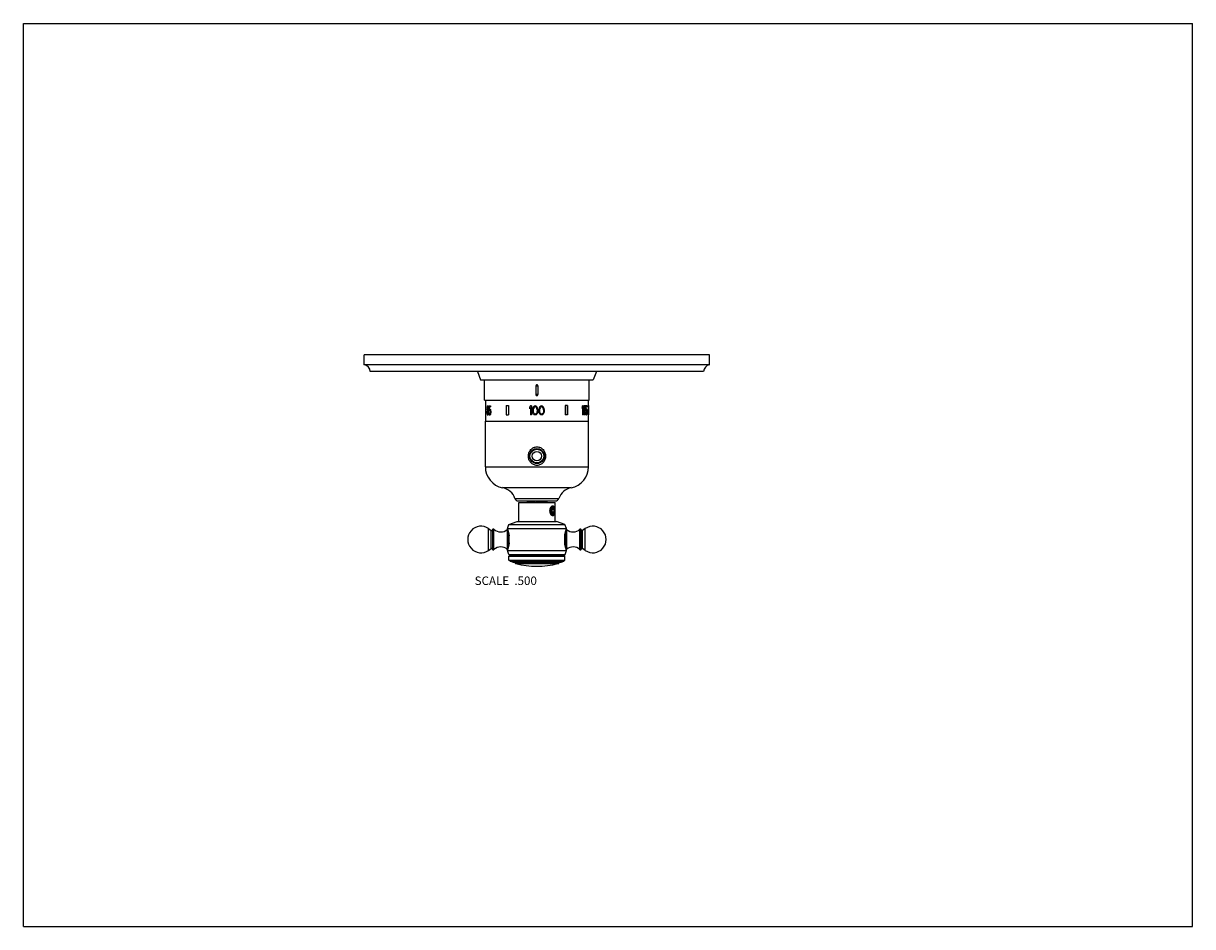
# Model space of a CAD drawing. Units: inches. Extents: x 0 to 11, y 0 to 8.5.
import ezdxf

# ---------------------------------------------------------------- set-up
doc = ezdxf.new("R2010")
doc.units = ezdxf.units.IN
doc.header["$LTSCALE"] = 0.605
doc.header["$MEASUREMENT"] = 0
doc.layers.get('0').update_dxf_attribs({"linetype": 'CONTINUOUS'})
doc.layers.add('ALL_ASSEMBLY_MEMBERS', color=7, linetype='CONTINUOUS')
doc.styles.get("Standard").update_dxf_attribs({"font": 'txt', "width": 0.8})

msp = doc.modelspace()

# ---------------------------------------------------------------- linework, layer by layer
at = {"color": 7, "linetype": 'CONTINUOUS'}
for p, q in [((0, 0), (0, 8.5)), ((0, 8.5), (11, 8.5)), ((11, 0), (11, 8.5)), ((0, 0), (11, 0))]:
    msp.add_line(p, q, dxfattribs=at)
at = {"layer": 'ALL_ASSEMBLY_MEMBERS', "color": 7, "linetype": 'CONTINUOUS'}
for p, q in [((3.206, 5.286), (3.206, 5.38)), ((6.456, 5.38), (3.206, 5.38)), ((6.456, 5.286), (3.206, 5.286)), ((6.456, 5.286), (6.456, 5.38)), ((6.399, 5.223), (3.264, 5.223)), ((4.271, 5.223), (4.301, 5.144)), ((5.391, 5.223), (5.361, 5.144)), ((4.301, 5.144), (5.361, 5.144)), ((4.339, 4.953), (4.339, 5.144)), ((4.821, 5.088), (4.821, 5.008)), ((4.821, 5.088), (4.841, 5.088)), ((4.841, 5.088), (4.841, 5.008)), ((5.324, 4.953), (5.324, 5.144)), ((4.339, 4.953), (5.324, 4.953)), ((4.349, 4.953), (4.349, 4.903)), ((4.841, 5.008), (4.821, 5.008)), ((5.314, 4.953), (5.314, 4.903)), ((4.347, 4.903), (4.347, 4.815)), ((4.347, 4.903), (4.347, 4.815)), ((4.347, 4.903), (4.349, 4.903)), ((4.349, 4.903), (4.349, 4.815)), ((4.361, 4.842), (4.361, 4.837)), ((4.362, 4.879), (4.362, 4.873)), ((4.363, 4.879), (4.363, 4.875)), ((4.363, 4.879), (4.365, 4.879)), ((4.363, 4.875), (4.365, 4.875)), ((4.363, 4.842), (4.363, 4.837)), ((4.363, 4.842), (4.365, 4.842)), ((4.364, 4.884), (4.366, 4.884)), ((4.364, 4.869), (4.366, 4.869)), ((4.364, 4.849), (4.366, 4.849)), ((4.365, 4.89), (4.367, 4.89)), ((4.365, 4.879), (4.365, 4.875)), ((4.365, 4.864), (4.367, 4.864)), ((4.365, 4.853), (4.367, 4.853)), ((4.365, 4.842), (4.365, 4.837)), ((4.367, 4.9), (4.37, 4.9)), ((4.368, 4.891), (4.367, 4.891)), ((4.368, 4.862), (4.367, 4.862)), ((4.368, 4.855), (4.367, 4.855)), ((4.37, 4.899), (4.372, 4.899)), ((4.371, 4.859), (4.373, 4.859)), ((4.372, 4.893), (4.374, 4.893)), ((4.372, 4.879), (4.372, 4.875)), ((4.372, 4.86), (4.374, 4.86)), ((4.372, 4.857), (4.374, 4.857)), ((4.372, 4.842), (4.372, 4.837)), ((4.373, 4.888), (4.375, 4.888)), ((4.373, 4.866), (4.375, 4.866)), ((4.373, 4.851), (4.376, 4.851)), ((4.374, 4.879), (4.374, 4.873)), ((4.374, 4.879), (4.376, 4.879)), ((4.374, 4.873), (4.376, 4.873)), ((4.374, 4.842), (4.374, 4.837)), ((4.374, 4.842), (4.376, 4.842)), ((4.376, 4.879), (4.376, 4.873)), ((4.376, 4.842), (4.376, 4.837)), ((4.378, 4.9), (4.378, 4.853)), ((4.378, 4.9), (4.396, 4.9)), ((4.378, 4.853), (4.383, 4.853)), ((4.38, 4.891), (4.38, 4.862)), ((4.38, 4.891), (4.396, 4.891)), ((4.382, 4.891), (4.382, 4.868)), ((4.382, 4.859), (4.385, 4.859)), ((4.384, 4.869), (4.39, 4.869)), ((4.387, 4.86), (4.384, 4.86)), ((4.39, 4.868), (4.392, 4.868)), ((4.392, 4.862), (4.395, 4.862)), ((4.392, 4.844), (4.392, 4.84)), ((4.394, 4.9), (4.394, 4.891)), ((4.394, 4.855), (4.396, 4.855)), ((4.395, 4.846), (4.395, 4.838)), ((4.395, 4.846), (4.397, 4.846)), ((4.396, 4.9), (4.396, 4.891)), ((4.397, 4.846), (4.397, 4.838)), ((4.543, 4.903), (4.543, 4.815)), ((4.543, 4.903), (4.565, 4.903)), ((4.564, 4.903), (4.564, 4.815)), ((4.565, 4.903), (4.565, 4.815)), ((4.771, 4.9), (4.762, 4.888)), ((4.762, 4.888), (4.762, 4.873)), ((4.771, 4.886), (4.762, 4.873)), ((4.779, 4.9), (4.771, 4.9)), ((4.771, 4.886), (4.771, 4.815)), ((4.779, 4.9), (4.779, 4.815)), ((4.791, 4.875), (4.79, 4.866)), ((4.79, 4.866), (4.79, 4.849)), ((4.791, 4.84), (4.79, 4.849)), ((4.793, 4.88), (4.791, 4.875)), ((4.793, 4.835), (4.791, 4.84)), ((4.795, 4.888), (4.793, 4.88)), ((4.8, 4.893), (4.795, 4.888)), ((4.798, 4.875), (4.797, 4.864)), ((4.797, 4.864), (4.797, 4.851)), ((4.798, 4.84), (4.797, 4.851)), ((4.804, 4.886), (4.798, 4.875)), ((4.804, 4.829), (4.798, 4.84)), ((4.806, 4.899), (4.8, 4.893)), ((4.808, 4.89), (4.804, 4.886)), ((4.815, 4.9), (4.806, 4.899)), ((4.815, 4.891), (4.808, 4.89)), ((4.823, 4.899), (4.815, 4.9)), ((4.822, 4.89), (4.815, 4.891)), ((4.826, 4.886), (4.822, 4.89)), ((4.83, 4.893), (4.823, 4.899)), ((4.831, 4.875), (4.826, 4.886)), ((4.831, 4.84), (4.826, 4.829)), ((4.834, 4.888), (4.83, 4.893)), ((4.833, 4.864), (4.831, 4.875)), ((4.833, 4.851), (4.831, 4.84)), ((4.833, 4.864), (4.833, 4.851)), ((4.837, 4.88), (4.834, 4.888)), ((4.838, 4.875), (4.837, 4.88)), ((4.838, 4.84), (4.837, 4.835)), ((4.839, 4.866), (4.838, 4.875)), ((4.839, 4.849), (4.838, 4.84)), ((4.839, 4.866), (4.839, 4.849)), ((4.852, 4.875), (4.85, 4.866)), ((4.85, 4.866), (4.85, 4.849)), ((4.852, 4.84), (4.85, 4.849)), ((4.853, 4.88), (4.852, 4.875)), ((4.853, 4.835), (4.852, 4.84)), ((4.856, 4.888), (4.853, 4.88)), ((4.86, 4.893), (4.856, 4.888)), ((4.859, 4.875), (4.857, 4.864)), ((4.857, 4.864), (4.857, 4.851)), ((4.859, 4.84), (4.857, 4.851)), ((4.864, 4.886), (4.859, 4.875)), ((4.864, 4.829), (4.859, 4.84)), ((4.867, 4.899), (4.86, 4.893)), ((4.868, 4.89), (4.864, 4.886)), ((4.875, 4.9), (4.867, 4.899)), ((4.875, 4.891), (4.868, 4.89)), ((4.883, 4.899), (4.875, 4.9)), ((4.882, 4.89), (4.875, 4.891)), ((4.886, 4.886), (4.882, 4.89)), ((4.89, 4.893), (4.883, 4.899)), ((4.892, 4.875), (4.886, 4.886)), ((4.892, 4.84), (4.886, 4.829)), ((4.894, 4.888), (4.89, 4.893)), ((4.893, 4.864), (4.892, 4.875)), ((4.893, 4.851), (4.892, 4.84)), ((4.893, 4.864), (4.893, 4.851)), ((4.897, 4.88), (4.894, 4.888)), ((4.899, 4.875), (4.897, 4.88)), ((4.899, 4.84), (4.897, 4.835)), ((4.9, 4.866), (4.899, 4.875)), ((4.9, 4.849), (4.899, 4.84)), ((4.9, 4.866), (4.9, 4.849)), ((5.097, 4.903), (5.097, 4.815)), ((5.12, 4.903), (5.097, 4.903)), ((5.099, 4.903), (5.099, 4.815)), ((5.12, 4.903), (5.12, 4.815)), ((5.259, 4.888), (5.256, 4.888)), ((5.256, 4.888), (5.256, 4.873)), ((5.259, 4.873), (5.256, 4.873)), ((5.259, 4.888), (5.259, 4.873)), ((5.268, 4.9), (5.261, 4.9)), ((5.261, 4.88), (5.261, 4.815)), ((5.264, 4.886), (5.264, 4.815)), ((5.268, 4.9), (5.268, 4.815)), ((5.274, 4.888), (5.272, 4.888)), ((5.272, 4.888), (5.272, 4.873)), ((5.274, 4.873), (5.272, 4.873)), ((5.274, 4.888), (5.274, 4.873)), ((5.283, 4.9), (5.276, 4.9)), ((5.276, 4.879), (5.276, 4.815)), ((5.279, 4.886), (5.279, 4.815)), ((5.283, 4.9), (5.283, 4.815)), ((5.285, 4.9), (5.285, 4.853)), ((5.305, 4.9), (5.285, 4.9)), ((5.292, 4.853), (5.285, 4.853)), ((5.288, 4.9), (5.288, 4.853)), ((5.305, 4.891), (5.291, 4.891)), ((5.291, 4.891), (5.291, 4.862)), ((5.293, 4.868), (5.291, 4.868)), ((5.299, 4.869), (5.294, 4.869)), ((5.299, 4.86), (5.296, 4.86)), ((5.301, 4.859), (5.298, 4.859)), ((5.302, 4.855), (5.3, 4.855)), ((5.303, 4.849), (5.301, 4.849)), ((5.303, 4.844), (5.301, 4.844)), ((5.301, 4.844), (5.301, 4.84)), ((5.303, 4.84), (5.301, 4.84)), ((5.303, 4.844), (5.303, 4.84)), ((5.305, 4.9), (5.305, 4.891)), ((5.305, 4.846), (5.305, 4.838)), ((5.313, 4.903), (5.313, 4.815)), ((5.316, 4.903), (5.313, 4.903)), ((5.316, 4.903), (5.316, 4.815)), ((5.316, 4.903), (5.316, 4.815)), ((4.346, 4.328), (4.346, 4.756)), ((4.346, 4.756), (5.316, 4.756)), ((4.347, 4.815), (4.349, 4.815)), ((4.349, 4.815), (4.349, 4.756)), ((4.363, 4.837), (4.365, 4.837)), ((4.364, 4.829), (4.366, 4.829)), ((4.365, 4.826), (4.367, 4.826)), ((4.366, 4.815), (4.371, 4.815)), ((4.368, 4.824), (4.367, 4.824)), ((4.37, 4.817), (4.373, 4.817)), ((4.372, 4.822), (4.374, 4.822)), ((4.373, 4.828), (4.376, 4.828)), ((4.374, 4.837), (4.376, 4.837)), ((4.378, 4.837), (4.382, 4.837)), ((4.381, 4.829), (4.383, 4.829)), ((4.382, 4.826), (4.385, 4.826)), ((4.387, 4.824), (4.384, 4.824)), ((4.384, 4.815), (4.39, 4.815)), ((4.39, 4.817), (4.392, 4.817)), ((4.392, 4.822), (4.395, 4.822)), ((4.394, 4.829), (4.396, 4.829)), ((4.395, 4.838), (4.397, 4.838)), ((4.543, 4.815), (4.565, 4.815)), ((4.779, 4.815), (4.771, 4.815)), ((4.795, 4.828), (4.793, 4.835)), ((4.8, 4.822), (4.795, 4.828)), ((4.806, 4.817), (4.8, 4.822)), ((4.808, 4.826), (4.804, 4.829)), ((4.815, 4.815), (4.806, 4.817)), ((4.815, 4.824), (4.808, 4.826)), ((4.822, 4.826), (4.815, 4.824)), ((4.823, 4.817), (4.815, 4.815)), ((4.826, 4.829), (4.822, 4.826)), ((4.83, 4.822), (4.823, 4.817)), ((4.834, 4.828), (4.83, 4.822)), ((4.837, 4.835), (4.834, 4.828)), ((4.856, 4.828), (4.853, 4.835)), ((4.86, 4.822), (4.856, 4.828)), ((4.867, 4.817), (4.86, 4.822)), ((4.868, 4.826), (4.864, 4.829)), ((4.875, 4.815), (4.867, 4.817)), ((4.875, 4.824), (4.868, 4.826)), ((4.882, 4.826), (4.875, 4.824)), ((4.883, 4.817), (4.875, 4.815)), ((4.886, 4.829), (4.882, 4.826)), ((4.89, 4.822), (4.883, 4.817)), ((4.894, 4.828), (4.89, 4.822)), ((4.897, 4.835), (4.894, 4.828)), ((5.12, 4.815), (5.097, 4.815)), ((5.268, 4.815), (5.261, 4.815)), ((5.283, 4.815), (5.276, 4.815)), ((5.291, 4.837), (5.285, 4.837)), ((5.289, 4.829), (5.287, 4.829)), ((5.291, 4.822), (5.288, 4.822)), ((5.293, 4.817), (5.291, 4.817)), ((5.299, 4.815), (5.294, 4.815)), ((5.299, 4.824), (5.296, 4.824)), ((5.301, 4.826), (5.298, 4.826)), ((5.302, 4.829), (5.3, 4.829)), ((5.303, 4.835), (5.301, 4.835)), ((5.316, 4.815), (5.313, 4.815)), ((5.314, 4.815), (5.314, 4.756)), ((5.316, 4.328), (5.316, 4.756)), ((4.802, 4.486), (4.802, 4.491)), ((4.826, 4.492), (4.805, 4.492)), ((4.858, 4.492), (4.837, 4.492)), ((4.861, 4.486), (4.861, 4.491)), ((4.346, 4.328), (5.316, 4.328)), ((4.508, 4.131), (5.155, 4.131)), ((4.625, 4.028), (5.038, 4.028)), ((4.656, 4.006), (5.006, 4.006)), ((4.66, 3.99), (5.003, 3.99)), ((4.66, 3.811), (4.66, 3.99)), ((4.739, 4.006), (4.739, 3.99)), ((4.742, 4.006), (4.742, 3.99)), ((4.751, 4.006), (4.751, 3.99)), ((4.759, 4.006), (4.759, 3.99)), ((4.77, 3.99), (4.77, 4.006)), ((4.774, 4.006), (4.774, 3.99)), ((4.786, 4.006), (4.786, 3.99)), ((4.796, 3.99), (4.796, 4.006)), ((4.805, 3.99), (4.805, 4.006)), ((4.806, 4.006), (4.806, 3.99)), ((4.821, 4.006), (4.821, 3.99)), ((4.826, 3.99), (4.826, 4.006)), ((4.836, 3.99), (4.836, 4.006)), ((4.842, 4.006), (4.842, 3.99)), ((4.857, 4.006), (4.857, 3.99)), ((4.858, 3.99), (4.858, 4.006)), ((4.867, 3.99), (4.867, 4.006)), ((4.876, 4.006), (4.876, 3.99)), ((4.889, 4.006), (4.889, 3.99)), ((4.892, 3.99), (4.892, 4.006)), ((4.904, 4.006), (4.904, 3.99)), ((4.912, 4.006), (4.912, 3.99)), ((4.92, 4.006), (4.92, 3.99)), ((4.923, 4.006), (4.923, 3.99)), ((5.003, 3.811), (5.003, 3.99)), ((4.965, 3.877), (4.963, 3.878)), ((4.968, 3.872), (4.965, 3.876)), ((4.982, 3.936), (4.972, 3.925)), ((4.972, 3.925), (4.972, 3.901)), ((4.992, 3.924), (4.972, 3.924)), ((4.972, 3.901), (4.982, 3.89)), ((4.992, 3.901), (4.973, 3.901)), ((4.992, 3.924), (4.982, 3.936)), ((4.982, 3.89), (4.992, 3.901)), ((4.989, 3.941), (4.986, 3.946)), ((4.989, 3.94), (4.989, 3.941)), ((4.991, 3.887), (4.989, 3.885)), ((4.99, 3.939), (4.99, 3.939)), ((4.99, 3.939), (4.99, 3.939)), ((4.991, 3.938), (4.99, 3.939)), ((4.99, 3.939), (4.991, 3.938)), ((4.991, 3.887), (4.99, 3.885)), ((4.992, 3.901), (4.992, 3.924)), ((4.377, 3.746), (4.401, 3.729)), ((4.377, 3.541), (4.377, 3.746)), ((4.553, 3.746), (4.568, 3.785)), ((4.553, 3.746), (5.11, 3.746)), ((4.568, 3.785), (4.646, 3.811)), ((4.568, 3.785), (5.095, 3.785)), ((4.646, 3.811), (5.017, 3.811)), ((5.095, 3.785), (5.017, 3.811)), ((5.11, 3.746), (5.095, 3.785)), ((5.286, 3.746), (5.261, 3.729)), ((5.286, 3.541), (5.286, 3.746)), ((4.401, 3.558), (4.401, 3.729)), ((4.413, 3.733), (4.413, 3.553)), ((4.427, 3.547), (4.427, 3.739)), ((4.553, 3.549), (4.553, 3.737)), ((4.563, 3.574), (4.563, 3.713)), ((4.57, 3.611), (4.57, 3.676)), ((5.093, 3.611), (5.093, 3.676)), ((5.1, 3.713), (5.1, 3.574)), ((5.11, 3.737), (5.11, 3.549)), ((5.236, 3.547), (5.236, 3.739)), ((5.249, 3.553), (5.249, 3.733)), ((5.261, 3.558), (5.261, 3.729)), ((4.377, 3.541), (4.401, 3.558)), ((4.553, 3.541), (5.11, 3.541)), ((4.567, 3.501), (4.553, 3.541)), ((5.096, 3.501), (5.11, 3.541)), ((5.286, 3.541), (5.261, 3.558)), ((4.567, 3.501), (5.096, 3.501)), ((4.581, 3.493), (4.567, 3.501)), ((4.568, 3.485), (4.581, 3.493)), ((4.568, 3.485), (5.095, 3.485)), ((4.568, 3.45), (4.568, 3.485)), ((4.568, 3.45), (5.095, 3.45)), ((4.579, 3.438), (4.568, 3.45)), ((4.579, 3.438), (5.084, 3.438)), ((4.604, 3.43), (4.579, 3.438)), ((4.581, 3.493), (5.082, 3.493)), ((4.604, 3.43), (5.059, 3.43)), ((4.634, 3.416), (5.029, 3.416)), ((5.059, 3.43), (5.084, 3.438)), ((5.082, 3.493), (5.096, 3.501)), ((5.095, 3.485), (5.082, 3.493)), ((5.084, 3.438), (5.095, 3.45)), ((5.095, 3.45), (5.095, 3.485))]:
    msp.add_line(p, q, dxfattribs=at)
for radius in [0.07, 0.065, 0.0445]:
    msp.add_circle((4.831, 4.428), radius, dxfattribs=at)
for centre, radius, start, end in [((3.201, 5.223), 0.0627, 0, 85.2281), ((6.462, 5.223), 0.0627, 94.7719, 180), ((4.548, 4.328), 0.202, 180, 258.6165), ((5.115, 4.328), 0.202, 281.3835, 360), ((4.477, 3.978), 0.156, 18.86, 78.6165), ((5.185, 3.978), 0.156, 101.3835, 161.14), ((4.656, 4.039), 0.033, 198.86, 270), ((5.006, 4.039), 0.033, 270, 341.14), ((5.032, 3.917), 0.074, 176.7369, 183.3207), ((5.022, 3.917), 0.0643, 176.271, 183.8173), ((5.003, 3.902), 0.0459, 211.4422, 215.2452), ((4.975, 3.884), 0.0117, 265.87, 280.3634), ((4.972, 3.927), 0.0218, 35.2455, 38.7167), ((4.95, 3.903), 0.0433, 334.0912, 335.3314), ((4.949, 3.904), 0.0443, 335.3292, 335.4639), ((4.85, 3.915), 0.147, 4.7261, 5.0026), ((4.846, 3.915), 0.15, 4.4977, 4.7265), ((4.305, 3.643), 0.125, 55.0995, 304.9005), ((4.421, 3.733), 0.008, 46.6958, 180), ((5.241, 3.733), 0.008, 0, 133.3042), ((5.358, 3.643), 0.125, 235.0995, 124.9005), ((4.406, 3.735), 0.008, 235.0995, 346.0408), ((4.491, 3.807), 0.093, 226.6958, 311.7081), ((4.563, 3.726), 0.0155, 121.0952, 131.7081), ((5.1, 3.726), 0.0155, 48.2919, 58.9048), ((5.172, 3.807), 0.093, 228.2919, 313.3042), ((5.257, 3.735), 0.008, 193.9592, 304.9005), ((4.406, 3.551), 0.008, 13.9592, 124.9005), ((4.421, 3.553), 0.008, 180, 313.3042), ((4.491, 3.48), 0.093, 48.2919, 133.3042), ((4.563, 3.561), 0.0155, 228.2919, 238.9051), ((5.1, 3.561), 0.0155, 301.095, 311.7081), ((5.172, 3.48), 0.093, 46.6958, 131.7081), ((5.241, 3.553), 0.008, 226.6958, 360), ((5.257, 3.551), 0.008, 55.0995, 166.0408), ((4.638, 3.43), 0.015, 180.3824, 255.237), ((4.831, 4.166), 0.775, 255.237, 284.763), ((5.025, 3.43), 0.015, 284.763, 359.6176)]:
    msp.add_arc(centre, radius, start, end, dxfattribs=at)
for centre, major_axis, ratio, start_param, end_param in [((4.831, 5.024), (0.177, 1.793), 0.251655, -4.590958, -4.585849), ((4.831, 4.955), (0.258, 0.701), 0.585164, -4.414096, -4.406438), ((4.831, 5.056), (0.177, 1.793), 0.251655, -4.593512, -4.588404), ((4.831, 4.731), (-0.184, 1.434), 0.312804, 1.431551, 1.436659), ((4.831, 4.798), (-0.258, 0.701), 0.585164, 1.264846, 1.272504), ((4.831, 4.903), (0.355, 0.479), 0.689367, -4.154381, -4.144169), ((4.831, 4.93), (0.436, 0.31), 0.686317, -3.870953, -3.858201), ((4.831, 4.971), (0.2, 1.073), 0.41143, -4.55452, -4.549418), ((4.831, 4.782), (-0.2, 1.073), 0.41143, 1.407825, 1.412927), ((4.831, 4.829), (0.467, -0.209), 0.624666, -2.60631, -2.601208), ((4.831, 4.888), (0.467, 0.209), 0.624666, 2.601208, 2.60631), ((4.831, 4.927), (0.211, 0.952), 0.45854, -4.529798, -4.522143), ((4.831, 4.928), (0.355, 0.479), 0.689367, -4.169682, -4.159483), ((4.831, 4.826), (-0.355, 0.479), 0.689367, 1.017891, 1.028089), ((4.831, 4.879), (0.467, 0.209), 0.624666, 2.591009, 2.601208), ((4.831, 4.909), (0.485, 0.053), 0.275116, 2.823257, 2.835997), ((4.831, 4.902), (0.484, 0.07), 0.341505, 2.804406, 2.814597), ((4.831, 4.971), (0.199, 1.068), 0.41143, -4.554103, -4.548975), ((4.831, 4.782), (-0.199, 1.068), 0.41143, 1.407382, 1.412511), ((4.831, 4.851), (0.484, -0.07), 0.341505, -2.814597, -2.804406), ((4.831, 4.866), (0.484, 0.07), 0.341505, 2.804406, 2.814597), ((4.831, 4.927), (0.21, 0.947), 0.45854, -4.529381, -4.521687), ((4.831, 4.928), (0.353, 0.477), 0.689367, -4.169318, -4.159067), ((4.831, 4.826), (-0.353, 0.477), 0.689367, 1.017474, 1.027725), ((4.831, 4.879), (0.464, 0.208), 0.624666, 2.591373, 2.601624), ((4.831, 4.902), (0.482, 0.069), 0.341505, 9.093025, 9.098147), ((4.831, 4.851), (0.482, -0.069), 0.341505, -2.814961, -2.80984), ((4.831, 4.866), (0.482, 0.069), 0.341505, 9.093025, 9.098147), ((4.831, 4.893), (0.485, -0.053), 0.275116, -2.813072, -2.800348), ((4.831, 4.882), (0.484, -0.07), 0.341505, -2.794221, -2.784042), ((4.831, 4.871), (0.484, 0.07), 0.341505, 2.784042, 2.794221), ((4.831, 4.846), (0.484, -0.07), 0.341505, -2.794221, -2.784042), ((4.831, 4.868), (-0.355, 0.479), 0.689367, 1.058645, 1.06882), ((4.831, 4.886), (0.355, 0.479), 0.689367, -4.210413, -4.200238), ((4.831, 4.839), (0.467, -0.209), 0.624666, -2.560454, -2.550278), ((4.831, 4.893), (0.482, -0.053), 0.275116, -2.813332, -2.800543), ((4.831, 4.882), (-0.436, 0.31), 0.686317, 0.765009, 0.777727), ((4.831, 4.851), (-0.2, 1.073), 0.41143, 1.463857, 1.468943), ((4.831, 4.902), (0.2, 1.073), 0.411431, -4.610536, -4.605449), ((4.831, 4.869), (0.467, 0.209), 0.624666, 2.545192, 2.550279), ((4.831, 4.848), (0.467, -0.209), 0.624666, -2.550279, -2.545192), ((4.831, 4.82), (-0.211, 0.952), 0.45854, 1.439134, 1.446764), ((4.831, 4.882), (-0.433, 0.308), 0.686317, 0.764815, 0.777597), ((4.831, 4.875), (-0.258, 0.701), 0.585164, 1.333622, 1.34125), ((4.831, 4.878), (0.258, 0.701), 0.585164, -4.482843, -4.475214), ((4.831, 4.843), (-0.355, 0.479), 0.689367, 1.073907, 1.084078), ((4.831, 4.856), (-0.177, 1.793), 0.251655, 1.528324, 1.533409), ((4.831, 4.891), (0.184, 1.434), 0.312804, -4.659741, -4.654656), ((4.831, 4.869), (0.464, 0.208), 0.624666, 2.545322, 2.550434), ((4.831, 4.848), (0.464, -0.208), 0.624666, -2.550434, -2.545322), ((4.831, 4.824), (-0.177, 1.793), 0.251655, 1.530866, 1.535951), ((4.831, 4.875), (-0.257, 0.698), 0.585164, 1.333493, 1.34116), ((4.831, 4.878), (0.257, 0.698), 0.585164, -4.482753, -4.475085), ((4.831, 4.843), (-0.353, 0.477), 0.689367, 1.073778, 1.084001), ((4.831, 4.856), (-0.176, 1.784), 0.251655, 1.528234, 1.533345), ((4.831, 4.891), (0.183, 1.427), 0.312804, -4.659677, -4.654566), ((4.831, 4.824), (-0.176, 1.784), 0.251655, 1.530789, 1.5359), ((4.831, 4.852), (0.436, 0.31), 0.686317, -3.980344, -3.967627), ((4.831, 4.838), (0.355, 0.479), 0.689367, -4.279066, -4.268892), ((4.831, 4.862), (0.485, 0.053), 0.275116, 2.713885, 2.726607), ((4.831, 4.852), (0.484, 0.07), 0.341506, 2.695034, 2.705212), ((4.831, 4.838), (0.353, 0.477), 0.689367, -4.279262, -4.269036), ((4.831, 4.852), (0.482, 0.069), 0.341506, 8.977971, 8.988201), ((4.831, 4.879), (0.485, -0.053), 0.275116, -2.698607, -2.685864), ((4.831, 4.872), (0.484, -0.07), 0.341505, -2.679756, -2.669563), ((4.831, 4.894), (-0.402, 0.387), 0.700025, 1.015563, 1.023213), ((4.831, 4.879), (0.482, -0.053), 0.275116, -2.69828, -2.685472), ((4.831, 4.901), (-0.436, 0.31), 0.686317, 0.879494, 0.892249), ((4.831, 4.943), (-0.2, 1.073), 0.41143, -4.707375, -4.702273), ((4.831, 4.901), (-0.433, 0.308), 0.686317, 0.879886, 0.892707), ((4.831, 4.947), (-0.211, 0.952), 0.45854, 1.558742, 1.566402), ((4.831, 5.036), (-0.173, 2.152), 0.210321, -4.64263, -4.640078), ((4.831, 4.648), (0.173, 2.152), 0.210321, 1.498486, 1.501038), ((4.831, 5.028), (-0.177, 1.793), 0.251655, -4.640309, -4.635199), ((4.831, 4.947), (-0.21, 0.947), 0.45854, 1.5592, 1.566899), ((4.831, 5.028), (-0.176, 1.784), 0.251655, -4.639811, -4.634675), ((4.831, 4.97), (0.324, 0.532), 0.67117, -1.325616, -1.3032), ((4.831, 4.97), (0.326, 0.535), 0.67117, -1.324881, -1.302582), ((4.831, 4.955), (0.326, 0.535), 0.67117, -1.324882, -1.302583), ((4.831, 4.927), (0.324, 0.532), 0.67117, -1.251115, -1.228858), ((4.831, 4.927), (0.326, 0.535), 0.67117, -1.250764, -1.228621), ((4.831, 4.913), (0.326, 0.535), 0.67117, -1.250764, -1.228621), ((4.831, 4.863), (0.482, 0.035), 0.19097, -0.320597, -0.302055), ((4.831, 4.855), (0.478, 0.146), 0.541273, -0.488732, -0.4703), ((4.831, 4.855), (0.476, 0.145), 0.541273, -0.473216, -0.470084), ((4.831, 4.842), (0.463, 0.225), 0.638646, -0.618305, -0.603557), ((4.831, 4.863), (0.485, 0.035), 0.19097, -0.320812, -0.302365), ((4.831, 4.853), (0.485, 0.045), 0.237997, -0.325314, -0.310556), ((4.831, 4.871), (0.482, -0.045), 0.237997, 6.556279, 6.571153), ((4.831, 4.891), (0.471, -0.176), 0.588594, 0.456299, 0.467468), ((4.831, 4.878), (0.485, -0.035), 0.19097, 0.261702, 0.280202), ((4.831, 4.871), (0.485, -0.045), 0.237997, 0.273594, 0.288392), ((4.831, 4.935), (-0.249, 0.725), 0.569753, -1.88054, -1.873087), ((4.831, 4.898), (0.478, -0.146), 0.541273, 0.392654, 0.411189), ((4.831, 4.891), (0.473, -0.177), 0.588594, 0.456856, 0.467969), ((4.831, 5.021), (-0.182, 1.477), 0.302548, -1.72837, -1.724641), ((4.831, 4.663), (0.182, 1.477), 0.302548, -1.416952, -1.413222), ((4.831, 4.935), (-0.25, 0.729), 0.569753, -1.879944, -1.872529), ((4.831, 4.941), (-0.28, 0.637), 0.621445, -1.968459, -1.957319), ((4.831, 5.021), (-0.183, 1.484), 0.302548, -1.727755, -1.724045), ((4.831, 4.663), (0.183, 1.484), 0.302548, -1.417548, -1.413838), ((4.831, 5.016), (-0.191, 1.236), 0.360586, -1.764758, -1.757322), ((4.831, 4.655), (-0.177, 1.793), 0.251655, 1.444256, 1.449365), ((4.831, 4.758), (-0.258, 0.701), 0.585164, 1.262292, 1.269952), ((4.831, 4.752), (-0.211, 0.952), 0.45854, 1.38055, 1.388205), ((4.831, 4.784), (-0.436, 0.31), 0.686317, 0.714057, 0.726811), ((4.831, 4.8), (0.467, -0.209), 0.624666, -2.601208, -2.591009), ((4.831, 4.806), (0.485, -0.053), 0.275116, -2.838546, -2.825804), ((4.831, 4.752), (-0.21, 0.947), 0.45854, 1.380094, 1.387788), ((4.831, 4.813), (0.484, -0.07), 0.341505, -2.814597, -2.804406), ((4.831, 4.8), (0.464, -0.208), 0.624666, -2.601624, -2.591373), ((4.831, 4.813), (0.482, -0.069), 0.341505, -2.814961, -2.80984), ((4.831, 4.833), (0.484, 0.07), 0.341505, 2.784042, 2.794221), ((4.831, 4.822), (0.485, 0.053), 0.275116, 2.797804, 2.810527), ((4.831, 4.84), (0.467, 0.209), 0.624666, 2.550278, 2.560454), ((4.831, 4.832), (0.436, 0.31), 0.686317, -3.921863, -3.909146), ((4.831, 4.858), (0.211, 0.952), 0.45854, -4.588356, -4.580727), ((4.831, 4.822), (0.482, 0.053), 0.275116, 2.797986, 2.810773), ((4.831, 4.838), (0.258, 0.701), 0.585164, -4.485386, -4.477757), ((4.831, 4.855), (0.177, 1.793), 0.251655, -4.677544, -4.672459), ((4.831, 4.832), (0.433, 0.308), 0.686317, -3.921747, -3.908965), ((4.831, 4.838), (0.257, 0.698), 0.585164, -4.485308, -4.477641), ((4.831, 4.855), (0.176, 1.784), 0.251655, 1.605693, 1.610804), ((4.831, 4.851), (-0.184, 1.434), 0.312804, 1.541029, 1.546114), ((4.831, 4.844), (-0.211, 0.952), 0.458541, 1.484899, 1.492527), ((4.831, 4.873), (-0.184, 1.434), 0.312804, 1.556285, 1.561371), ((4.831, 4.832), (-0.436, 0.31), 0.686317, 0.826035, 0.838751), ((4.831, 4.844), (-0.402, 0.387), 0.700025, 0.972283, 0.979914), ((4.831, 4.873), (-0.183, 1.427), 0.312804, 1.556416, 1.561528), ((4.831, 4.833), (0.484, -0.07), 0.341506, -2.705212, -2.695034), ((4.831, 4.822), (0.485, -0.053), 0.275116, -2.726607, -2.713884), ((4.831, 4.844), (-0.4, 0.385), 0.700025, 0.97244, 0.98011), ((4.831, 4.833), (0.482, -0.069), 0.341506, -2.705016, -2.694785), ((4.831, 4.812), (0.484, 0.07), 0.341505, 2.669563, 2.679756), ((4.831, 4.806), (0.485, 0.053), 0.275116, 2.685864, 2.698607), ((4.831, 4.79), (0.402, 0.387), 0.700025, -4.164806, -4.157156), ((4.831, 4.784), (0.436, 0.31), 0.686317, -4.033842, -4.021087), ((4.831, 4.806), (0.482, 0.053), 0.275116, 2.685472, 2.69828), ((4.831, 4.742), (0.2, 1.073), 0.41143, 1.56068, 1.565783), ((4.831, 4.737), (0.211, 0.952), 0.45854, -4.707995, -4.700335), ((4.831, 4.784), (0.433, 0.308), 0.686317, -4.034299, -4.021479), ((4.831, 4.656), (0.177, 1.793), 0.251655, 1.493606, 1.498716), ((4.831, 4.737), (0.21, 0.947), 0.45854, -4.708492, -4.700792), ((4.831, 4.656), (0.176, 1.784), 0.251655, 1.493083, 1.498219), ((4.831, 4.842), (-0.206, 0.981), 0.444396, -1.67674, -1.669333), ((4.831, 4.838), (-0.279, 0.633), 0.621444, -1.861362, -1.85025), ((4.831, 4.842), (-0.207, 0.986), 0.444396, -1.676676, -1.669306), ((4.831, 4.829), (0.476, -0.145), 0.541273, 0.470084, 0.488611), ((4.831, 4.838), (-0.28, 0.637), 0.621444, -1.861241, -1.850186), ((4.831, 4.864), (-0.207, 0.986), 0.444396, -1.698789, -1.691416), ((4.831, 4.829), (0.478, -0.146), 0.541273, 0.4703, 0.488732), ((4.831, 4.821), (0.482, -0.035), 0.19097, 0.302055, 0.320597), ((4.831, 4.841), (0.473, -0.177), 0.588594, 0.519689, 0.530751), ((4.831, 4.821), (0.485, -0.035), 0.19097, 0.302365, 0.320812), ((4.831, 4.831), (0.485, -0.045), 0.237997, 0.310556, 0.325314), ((4.831, 4.814), (0.482, 0.045), 0.237997, -0.287968, -0.273094), ((4.831, 4.794), (0.471, 0.176), 0.588594, -0.467468, -0.456299), ((4.831, 4.814), (0.485, 0.045), 0.237997, -0.288392, -0.273594), ((4.831, 4.807), (0.485, 0.035), 0.19097, -0.280202, -0.261702), ((4.831, 4.749), (0.249, 0.725), 0.569753, -1.268506, -1.261052), ((4.831, 4.794), (0.473, 0.177), 0.588594, -0.467969, -0.456856), ((4.831, 4.787), (0.478, 0.146), 0.541273, -0.411189, -0.392654), ((4.831, 4.749), (0.25, 0.729), 0.569753, -1.269064, -1.261648), ((4.831, 4.743), (0.28, 0.637), 0.621444, -1.184274, -1.173134), ((4.831, 4.668), (0.191, 1.236), 0.360586, -1.384271, -1.376835)]:
    msp.add_ellipse(centre, major_axis=major_axis, ratio=ratio, start_param=start_param, end_param=end_param, dxfattribs=at)
for points, knots in [([(4.831, 5.098), (4.831, 5.098), (4.83, 5.097), (4.828, 5.097), (4.827, 5.097), (4.827, 5.096), (4.826, 5.096), (4.825, 5.095), (4.824, 5.094), (4.823, 5.093), (4.822, 5.092), (4.822, 5.09), (4.821, 5.089), (4.821, 5.088), (4.821, 5.088)], [0, 0, 0, 0, 0.124985, 0.18765, 0.250223, 0.312734, 0.375249, 0.437781, 0.500304, 0.625176, 0.750059, 0.812573, 0.875111, 1, 1, 1, 1]), ([(4.841, 5.088), (4.841, 5.088), (4.841, 5.089), (4.841, 5.09), (4.84, 5.092), (4.84, 5.093), (4.839, 5.094), (4.838, 5.095), (4.837, 5.096), (4.836, 5.096), (4.835, 5.097), (4.834, 5.097), (4.833, 5.097), (4.832, 5.098), (4.831, 5.098)], [0, 0, 0, 0, 0.124916, 0.187477, 0.250008, 0.374923, 0.499839, 0.562376, 0.624922, 0.687457, 0.749964, 0.812489, 0.875078, 1, 1, 1, 1]), ([(4.821, 5.008), (4.821, 5.007), (4.821, 5.006), (4.822, 5.005), (4.822, 5.003), (4.823, 5.002), (4.824, 5.001), (4.825, 5), (4.826, 4.999), (4.827, 4.999), (4.827, 4.998), (4.828, 4.998), (4.83, 4.998), (4.831, 4.998), (4.831, 4.998)], [0, 0, 0, 0, 0.12489, 0.187428, 0.249942, 0.374826, 0.499699, 0.562222, 0.624754, 0.687268, 0.749778, 0.812351, 0.875015, 1, 1, 1, 1]), ([(4.831, 4.998), (4.832, 4.998), (4.833, 4.998), (4.834, 4.998), (4.835, 4.998), (4.836, 4.999), (4.837, 4.999), (4.838, 5), (4.839, 5.001), (4.84, 5.002), (4.84, 5.003), (4.841, 5.005), (4.841, 5.006), (4.841, 5.007), (4.841, 5.008)], [0, 0, 0, 0, 0.124923, 0.187512, 0.250037, 0.312544, 0.375079, 0.437625, 0.500163, 0.625079, 0.749994, 0.812525, 0.875085, 1, 1, 1, 1]), ([(4.831, 4.34), (4.826, 4.34), (4.815, 4.341), (4.799, 4.347), (4.785, 4.355), (4.773, 4.367), (4.763, 4.38), (4.756, 4.395), (4.752, 4.411), (4.75, 4.428), (4.752, 4.444), (4.756, 4.46), (4.763, 4.475), (4.773, 4.489), (4.785, 4.5), (4.799, 4.509), (4.815, 4.514), (4.826, 4.515), (4.831, 4.515)], [0, 0, 0, 0, 0.062589, 0.12511, 0.187553, 0.249953, 0.312371, 0.37485, 0.4374, 0.499998, 0.562596, 0.625146, 0.687625, 0.750042, 0.812443, 0.874885, 0.937408, 1, 1, 1, 1]), ([(4.831, 4.515), (4.837, 4.515), (4.848, 4.514), (4.864, 4.509), (4.878, 4.5), (4.89, 4.489), (4.9, 4.475), (4.907, 4.46), (4.911, 4.444), (4.913, 4.428), (4.911, 4.411), (4.907, 4.395), (4.9, 4.38), (4.89, 4.367), (4.878, 4.355), (4.864, 4.347), (4.848, 4.341), (4.837, 4.34), (4.831, 4.34)], [0, 0, 0, 0, 0.06259, 0.125111, 0.187553, 0.249954, 0.312372, 0.374851, 0.4374, 0.499998, 0.562596, 0.625146, 0.687625, 0.750042, 0.812442, 0.874885, 0.937408, 1, 1, 1, 1]), ([(4.965, 3.95), (4.966, 3.951), (4.967, 3.952), (4.969, 3.954), (4.971, 3.956), (4.972, 3.957), (4.974, 3.959), (4.976, 3.96), (4.978, 3.96), (4.979, 3.96), (4.98, 3.96)], [0, 0, 0, 0, 0.153081, 0.298678, 0.436153, 0.565085, 0.685352, 0.797234, 0.901615, 1, 1, 1, 1]), ([(4.98, 3.96), (4.981, 3.96), (4.982, 3.96), (4.983, 3.96), (4.984, 3.959), (4.985, 3.959), (4.986, 3.958), (4.988, 3.956), (4.989, 3.955), (4.99, 3.953), (4.991, 3.951), (4.992, 3.948), (4.993, 3.946), (4.994, 3.943), (4.994, 3.94), (4.995, 3.937), (4.995, 3.933), (4.996, 3.93), (4.996, 3.928)], [0, 0, 0, 0, 0.043774, 0.087294, 0.109351, 0.131779, 0.178239, 0.227582, 0.280372, 0.336928, 0.39735, 0.461581, 0.52949, 0.600872, 0.675464, 0.752986, 0.833137, 1, 1, 1, 1]), ([(4.963, 3.878), (4.963, 3.879), (4.961, 3.882), (4.959, 3.886), (4.958, 3.89), (4.956, 3.897), (4.955, 3.903), (4.954, 3.91), (4.954, 3.915), (4.955, 3.919), (4.955, 3.924), (4.956, 3.929), (4.957, 3.934), (4.959, 3.938), (4.961, 3.942), (4.963, 3.946), (4.964, 3.949), (4.965, 3.95)], [0, 0, 0, 0, 0.057341, 0.117095, 0.17884, 0.242169, 0.372042, 0.437974, 0.504109, 0.570126, 0.635702, 0.700507, 0.764191, 0.826392, 0.886711, 0.944734, 1, 1, 1, 1]), ([(4.971, 3.881), (4.97, 3.881), (4.97, 3.881), (4.969, 3.882), (4.968, 3.882), (4.967, 3.883), (4.966, 3.884), (4.965, 3.884), (4.964, 3.885), (4.963, 3.887), (4.962, 3.888), (4.961, 3.89), (4.96, 3.892), (4.959, 3.893), (4.958, 3.896), (4.958, 3.898), (4.957, 3.9), (4.956, 3.902), (4.956, 3.905), (4.955, 3.908), (4.955, 3.911), (4.955, 3.914), (4.955, 3.918), (4.955, 3.92), (4.955, 3.921)], [0, 0, 0, 0, 0.021736, 0.044018, 0.066918, 0.090497, 0.114803, 0.139874, 0.165736, 0.192404, 0.248162, 0.307116, 0.337749, 0.369109, 0.433856, 0.501026, 0.535398, 0.570219, 0.640964, 0.712772, 0.785123, 0.857475, 0.929283, 1, 1, 1, 1]), ([(4.967, 3.948), (4.967, 3.948), (4.966, 3.947), (4.966, 3.946), (4.965, 3.945), (4.964, 3.944), (4.963, 3.942), (4.962, 3.941), (4.962, 3.939), (4.961, 3.937), (4.961, 3.935), (4.96, 3.934), (4.96, 3.932), (4.959, 3.93), (4.959, 3.928), (4.959, 3.925), (4.958, 3.923), (4.958, 3.922), (4.958, 3.921)], [0, 0, 0, 0, 0.04702, 0.096288, 0.147848, 0.201705, 0.257843, 0.316218, 0.376761, 0.439389, 0.503995, 0.57046, 0.63865, 0.70842, 0.779612, 0.852057, 0.925581, 1, 1, 1, 1]), ([(4.958, 3.913), (4.958, 3.911), (4.959, 3.909), (4.959, 3.906), (4.959, 3.904), (4.96, 3.901), (4.96, 3.899), (4.961, 3.897), (4.961, 3.896), (4.962, 3.895)], [0, 0, 0, 0, 0.25805, 0.385984, 0.512674, 0.637764, 0.760922, 0.881799, 1, 1, 1, 1]), ([(4.959, 3.938), (4.959, 3.938), (4.959, 3.939), (4.96, 3.94), (4.961, 3.941), (4.961, 3.941), (4.961, 3.942)], [0, 0, 0, 0, 0.267611, 0.523483, 0.767572, 1, 1, 1, 1]), ([(4.961, 3.942), (4.962, 3.942), (4.962, 3.943), (4.963, 3.943), (4.964, 3.944), (4.964, 3.944)], [0, 0, 0, 0, 0.269533, 0.525492, 1, 1, 1, 1]), ([(4.962, 3.945), (4.963, 3.946), (4.964, 3.946), (4.965, 3.947), (4.966, 3.948), (4.967, 3.948), (4.967, 3.948)], [0, 0, 0, 0, 0.272262, 0.527908, 0.76939, 1, 1, 1, 1]), ([(4.962, 3.895), (4.962, 3.895), (4.962, 3.894), (4.963, 3.892), (4.964, 3.89), (4.965, 3.888), (4.966, 3.887), (4.966, 3.885), (4.967, 3.884), (4.968, 3.883), (4.969, 3.882), (4.97, 3.881), (4.972, 3.88), (4.973, 3.88), (4.973, 3.879), (4.974, 3.879), (4.975, 3.878), (4.976, 3.878), (4.977, 3.878), (4.978, 3.878), (4.979, 3.878), (4.98, 3.878), (4.981, 3.878), (4.982, 3.879), (4.983, 3.879), (4.984, 3.88), (4.985, 3.881), (4.986, 3.881), (4.987, 3.882), (4.988, 3.883), (4.989, 3.884), (4.989, 3.885), (4.99, 3.885)], [0, 0, 0, 0, 0.041952, 0.08303, 0.162254, 0.200313, 0.237286, 0.273149, 0.307885, 0.341487, 0.373962, 0.435607, 0.464902, 0.493257, 0.520766, 0.54754, 0.57371, 0.599424, 0.624845, 0.650146, 0.675504, 0.701096, 0.727096, 0.753662, 0.780938, 0.809053, 0.838113, 0.868207, 0.899401, 0.931746, 0.965274, 1, 1, 1, 1]), ([(4.974, 3.872), (4.974, 3.872), (4.973, 3.872), (4.971, 3.872), (4.969, 3.873), (4.967, 3.875), (4.966, 3.876), (4.965, 3.877)], [0, 0, 0, 0, 0.114491, 0.230644, 0.470657, 0.725711, 1, 1, 1, 1]), ([(4.986, 3.946), (4.985, 3.946), (4.985, 3.947), (4.984, 3.948), (4.983, 3.949), (4.982, 3.95), (4.981, 3.95), (4.98, 3.951), (4.979, 3.952), (4.978, 3.952), (4.977, 3.952), (4.977, 3.952), (4.976, 3.952), (4.975, 3.952), (4.975, 3.952), (4.974, 3.952), (4.974, 3.952), (4.973, 3.952), (4.972, 3.952), (4.972, 3.952), (4.971, 3.951), (4.97, 3.95), (4.968, 3.949), (4.968, 3.949), (4.967, 3.948)], [0, 0, 0, 0, 0.076774, 0.149673, 0.218824, 0.252066, 0.284462, 0.346874, 0.406511, 0.463922, 0.492009, 0.519795, 0.547374, 0.574847, 0.602313, 0.629875, 0.657632, 0.685684, 0.714123, 0.74304, 0.802605, 0.864993, 0.930672, 1, 1, 1, 1]), ([(4.969, 3.898), (4.968, 3.898), (4.968, 3.9), (4.968, 3.902), (4.967, 3.905), (4.967, 3.907), (4.967, 3.91), (4.967, 3.912), (4.967, 3.915), (4.967, 3.917), (4.967, 3.92), (4.967, 3.922), (4.968, 3.925), (4.968, 3.927), (4.969, 3.929), (4.97, 3.931), (4.97, 3.933), (4.971, 3.935), (4.972, 3.936), (4.972, 3.937), (4.973, 3.938), (4.974, 3.939), (4.975, 3.94), (4.976, 3.941), (4.977, 3.942), (4.978, 3.943), (4.979, 3.943), (4.98, 3.943), (4.98, 3.943), (4.981, 3.944), (4.982, 3.944), (4.982, 3.944), (4.983, 3.944), (4.984, 3.944), (4.984, 3.943), (4.985, 3.943), (4.985, 3.943), (4.986, 3.943), (4.987, 3.942), (4.987, 3.942), (4.988, 3.941), (4.989, 3.94), (4.99, 3.94), (4.99, 3.939)], [0, 0, 0, 0, 0.037573, 0.076173, 0.11559, 0.155641, 0.196138, 0.236878, 0.277656, 0.318267, 0.358509, 0.398184, 0.437101, 0.475078, 0.511946, 0.54755, 0.581756, 0.61445, 0.630205, 0.645552, 0.674997, 0.689098, 0.702784, 0.728928, 0.753522, 0.776712, 0.798716, 0.809367, 0.819835, 0.830165, 0.840405, 0.850606, 0.860818, 0.871093, 0.881481, 0.892027, 0.902777, 0.913769, 0.925042, 0.936626, 0.948549, 0.973487, 1, 1, 1, 1]), ([(4.98, 3.865), (4.98, 3.865), (4.979, 3.865), (4.977, 3.866), (4.976, 3.866), (4.974, 3.867), (4.973, 3.868), (4.971, 3.869), (4.97, 3.87), (4.969, 3.871), (4.968, 3.872)], [0, 0, 0, 0, 0.104036, 0.212627, 0.326853, 0.447507, 0.575062, 0.709702, 0.851407, 1, 1, 1, 1]), ([(4.989, 3.885), (4.989, 3.885), (4.989, 3.885), (4.988, 3.884), (4.987, 3.883), (4.987, 3.883), (4.986, 3.883), (4.985, 3.882), (4.984, 3.882), (4.984, 3.882), (4.983, 3.882), (4.982, 3.882), (4.981, 3.882), (4.981, 3.882), (4.98, 3.882), (4.979, 3.882), (4.978, 3.883), (4.978, 3.883), (4.977, 3.883), (4.976, 3.884), (4.975, 3.885), (4.974, 3.886), (4.974, 3.887), (4.973, 3.888), (4.972, 3.889), (4.972, 3.889), (4.971, 3.891), (4.971, 3.892), (4.97, 3.893), (4.969, 3.895), (4.969, 3.897), (4.969, 3.898)], [0, 0, 0, 0, 0.030954, 0.060806, 0.089615, 0.117452, 0.144411, 0.170601, 0.196148, 0.221196, 0.245901, 0.270429, 0.294953, 0.319642, 0.344664, 0.370177, 0.396324, 0.423232, 0.451014, 0.479761, 0.540403, 0.57243, 0.605626, 0.640008, 0.675576, 0.71232, 0.750223, 0.78926, 0.829399, 0.912814, 1, 1, 1, 1]), ([(4.985, 3.88), (4.984, 3.879), (4.982, 3.878), (4.98, 3.875), (4.978, 3.874), (4.976, 3.873), (4.975, 3.873)], [0, 0, 0, 0, 0.276537, 0.53436, 0.774599, 1, 1, 1, 1]), ([(4.989, 3.884), (4.989, 3.883), (4.988, 3.882), (4.987, 3.88), (4.985, 3.878), (4.984, 3.876), (4.982, 3.875), (4.981, 3.874), (4.979, 3.873), (4.978, 3.872), (4.977, 3.872)], [0, 0, 0, 0, 0.151834, 0.295721, 0.431482, 0.559111, 0.678932, 0.791654, 0.89828, 1, 1, 1, 1]), ([(4.996, 3.899), (4.996, 3.897), (4.996, 3.893), (4.995, 3.889), (4.994, 3.886), (4.994, 3.883), (4.993, 3.88), (4.992, 3.878), (4.991, 3.875), (4.99, 3.873), (4.989, 3.871), (4.988, 3.869), (4.987, 3.868), (4.985, 3.867), (4.984, 3.866), (4.983, 3.866), (4.982, 3.865), (4.981, 3.865), (4.98, 3.865)], [0, 0, 0, 0, 0.16678, 0.247023, 0.324699, 0.399488, 0.471093, 0.539232, 0.603676, 0.664273, 0.720943, 0.773761, 0.823026, 0.869293, 0.891584, 0.91348, 0.956627, 1, 1, 1, 1]), ([(4.989, 3.94), (4.989, 3.941), (4.988, 3.942), (4.987, 3.943), (4.986, 3.944), (4.985, 3.944), (4.984, 3.945)], [0, 0, 0, 0, 0.27421, 0.531165, 0.772364, 1, 1, 1, 1]), ([(4.989, 3.941), (4.989, 3.941), (4.988, 3.942), (4.988, 3.943), (4.987, 3.943), (4.987, 3.944), (4.986, 3.944), (4.985, 3.944), (4.985, 3.944), (4.984, 3.944), (4.984, 3.945)], [0, 0, 0, 0, 0.152792, 0.296411, 0.431186, 0.557656, 0.676595, 0.789045, 0.896316, 1, 1, 1, 1]), ([(4.991, 3.938), (4.991, 3.938), (4.992, 3.937), (4.992, 3.936), (4.993, 3.935), (4.994, 3.933), (4.995, 3.931), (4.995, 3.929), (4.996, 3.928), (4.996, 3.928)], [0, 0, 0, 0, 0.110865, 0.22601, 0.345362, 0.468812, 0.727371, 0.862089, 1, 1, 1, 1]), ([(4.996, 3.928), (4.996, 3.927), (4.996, 3.925), (4.997, 3.923), (4.997, 3.92), (4.998, 3.917), (4.998, 3.914), (4.998, 3.911), (4.998, 3.909), (4.997, 3.906), (4.997, 3.903), (4.996, 3.9), (4.996, 3.898), (4.995, 3.895), (4.994, 3.893), (4.993, 3.891), (4.993, 3.89), (4.992, 3.889), (4.992, 3.888), (4.991, 3.887)], [0, 0, 0, 0, 0.062615, 0.127091, 0.193003, 0.259974, 0.327599, 0.395454, 0.463113, 0.530156, 0.596171, 0.660762, 0.723553, 0.784203, 0.842401, 0.897889, 0.924555, 0.950473, 1, 1, 1, 1]), ([(4.553, 3.746), (4.553, 3.746), (4.553, 3.746), (4.553, 3.746), (4.553, 3.746), (4.553, 3.746), (4.553, 3.746), (4.553, 3.746), (4.553, 3.746), (4.553, 3.746), (4.553, 3.746), (4.553, 3.746), (4.553, 3.746), (4.553, 3.745), (4.553, 3.745), (4.553, 3.745), (4.553, 3.745), (4.553, 3.745), (4.553, 3.745), (4.553, 3.745), (4.553, 3.744), (4.553, 3.744), (4.553, 3.744), (4.553, 3.743), (4.554, 3.743), (4.554, 3.742), (4.554, 3.741), (4.555, 3.739), (4.555, 3.738), (4.556, 3.736), (4.556, 3.734), (4.557, 3.733), (4.558, 3.73), (4.559, 3.726), (4.561, 3.721), (4.562, 3.716), (4.564, 3.71), (4.565, 3.704), (4.567, 3.697), (4.568, 3.688), (4.569, 3.681), (4.57, 3.676)], [0, 0, 0, 0, 0.000005, 0.000018, 0.000041, 0.000074, 0.000166, 0.000294, 0.00046, 0.000662, 0.0009, 0.001176, 0.001836, 0.002643, 0.003596, 0.004694, 0.005938, 0.007328, 0.010543, 0.014337, 0.018708, 0.023655, 0.029172, 0.035255, 0.0419, 0.056856, 0.074005, 0.093304, 0.114704, 0.138153, 0.163599, 0.190988, 0.22026, 0.284217, 0.354994, 0.432104, 0.51506, 0.603362, 0.696518, 0.794043, 1, 1, 1, 1]), ([(5.093, 3.676), (5.093, 3.681), (5.094, 3.688), (5.096, 3.697), (5.097, 3.704), (5.099, 3.71), (5.1, 3.716), (5.102, 3.721), (5.103, 3.726), (5.105, 3.73), (5.105, 3.733), (5.106, 3.734), (5.107, 3.736), (5.107, 3.738), (5.108, 3.739), (5.108, 3.741), (5.109, 3.742), (5.109, 3.743), (5.109, 3.743), (5.109, 3.744), (5.109, 3.744), (5.11, 3.744), (5.11, 3.745), (5.11, 3.745), (5.11, 3.745), (5.11, 3.745), (5.11, 3.745), (5.11, 3.745), (5.11, 3.745), (5.11, 3.746), (5.11, 3.746), (5.11, 3.746), (5.11, 3.746), (5.11, 3.746), (5.11, 3.746), (5.11, 3.746), (5.11, 3.746), (5.11, 3.746), (5.11, 3.746), (5.11, 3.746), (5.11, 3.746), (5.11, 3.746)], [0, 0, 0, 0, 0.205955, 0.303481, 0.396638, 0.48494, 0.567897, 0.645006, 0.715783, 0.779741, 0.809013, 0.836402, 0.861847, 0.885296, 0.906697, 0.925996, 0.943145, 0.958101, 0.964746, 0.970829, 0.976346, 0.981292, 0.985664, 0.989458, 0.992672, 0.994062, 0.995306, 0.996405, 0.997357, 0.998164, 0.998824, 0.9991, 0.999338, 0.99954, 0.999706, 0.999834, 0.999926, 0.999959, 0.999982, 0.999995, 1, 1, 1, 1]), ([(4.57, 3.611), (4.569, 3.606), (4.568, 3.599), (4.567, 3.589), (4.565, 3.583), (4.564, 3.576), (4.562, 3.571), (4.561, 3.565), (4.559, 3.56), (4.558, 3.557), (4.557, 3.554), (4.556, 3.552), (4.556, 3.55), (4.555, 3.549), (4.555, 3.547), (4.554, 3.546), (4.554, 3.545), (4.554, 3.544), (4.553, 3.543), (4.553, 3.543), (4.553, 3.542), (4.553, 3.542), (4.553, 3.542), (4.553, 3.541), (4.553, 3.541), (4.553, 3.541), (4.553, 3.541), (4.553, 3.541), (4.553, 3.541), (4.553, 3.541), (4.553, 3.541), (4.553, 3.541), (4.553, 3.541), (4.553, 3.541), (4.553, 3.541), (4.553, 3.541), (4.553, 3.541), (4.553, 3.541), (4.553, 3.541), (4.553, 3.541), (4.553, 3.541), (4.553, 3.541)], [0, 0, 0, 0, 0.205957, 0.303482, 0.396638, 0.48494, 0.567897, 0.645007, 0.715784, 0.779741, 0.809013, 0.836402, 0.861847, 0.885296, 0.906696, 0.925996, 0.943144, 0.958101, 0.964745, 0.970829, 0.976346, 0.981292, 0.985664, 0.989458, 0.992672, 0.994062, 0.995306, 0.996404, 0.997357, 0.998164, 0.998824, 0.9991, 0.999338, 0.99954, 0.999706, 0.999834, 0.999926, 0.999959, 0.999982, 0.999995, 1, 1, 1, 1]), ([(5.11, 3.541), (5.11, 3.541), (5.11, 3.541), (5.11, 3.541), (5.11, 3.541), (5.11, 3.541), (5.11, 3.541), (5.11, 3.541), (5.11, 3.541), (5.11, 3.541), (5.11, 3.541), (5.11, 3.541), (5.11, 3.541), (5.11, 3.541), (5.11, 3.541), (5.11, 3.541), (5.11, 3.541), (5.11, 3.541), (5.11, 3.541), (5.11, 3.542), (5.11, 3.542), (5.109, 3.542), (5.109, 3.543), (5.109, 3.543), (5.109, 3.544), (5.109, 3.545), (5.108, 3.546), (5.108, 3.547), (5.107, 3.549), (5.107, 3.55), (5.106, 3.552), (5.105, 3.554), (5.105, 3.557), (5.103, 3.56), (5.102, 3.565), (5.1, 3.571), (5.099, 3.576), (5.097, 3.583), (5.096, 3.589), (5.094, 3.599), (5.093, 3.606), (5.093, 3.611)], [0, 0, 0, 0, 0.000005, 0.000018, 0.000041, 0.000074, 0.000166, 0.000294, 0.00046, 0.000662, 0.0009, 0.001176, 0.001836, 0.002643, 0.003595, 0.004694, 0.005938, 0.007328, 0.010542, 0.014336, 0.018708, 0.023654, 0.029171, 0.035254, 0.041899, 0.056855, 0.074004, 0.093304, 0.114704, 0.138153, 0.163598, 0.190987, 0.220259, 0.284217, 0.354994, 0.432104, 0.51506, 0.603362, 0.696519, 0.794045, 1, 1, 1, 1])]:
    msp.add_open_spline(points, degree=3, knots=knots, dxfattribs=at)

# ---------------------------------------------------------------- texts
at = {"color": 2, "linetype": 'CONTINUOUS', "insert": (4.831, 3.295), "char_height": 0.08, "width": 0.704, "attachment_point": 3, "line_spacing_factor": 0.9}
msp.add_mtext('SCALE  .500', dxfattribs=at)

doc.saveas('drawing.dxf')
